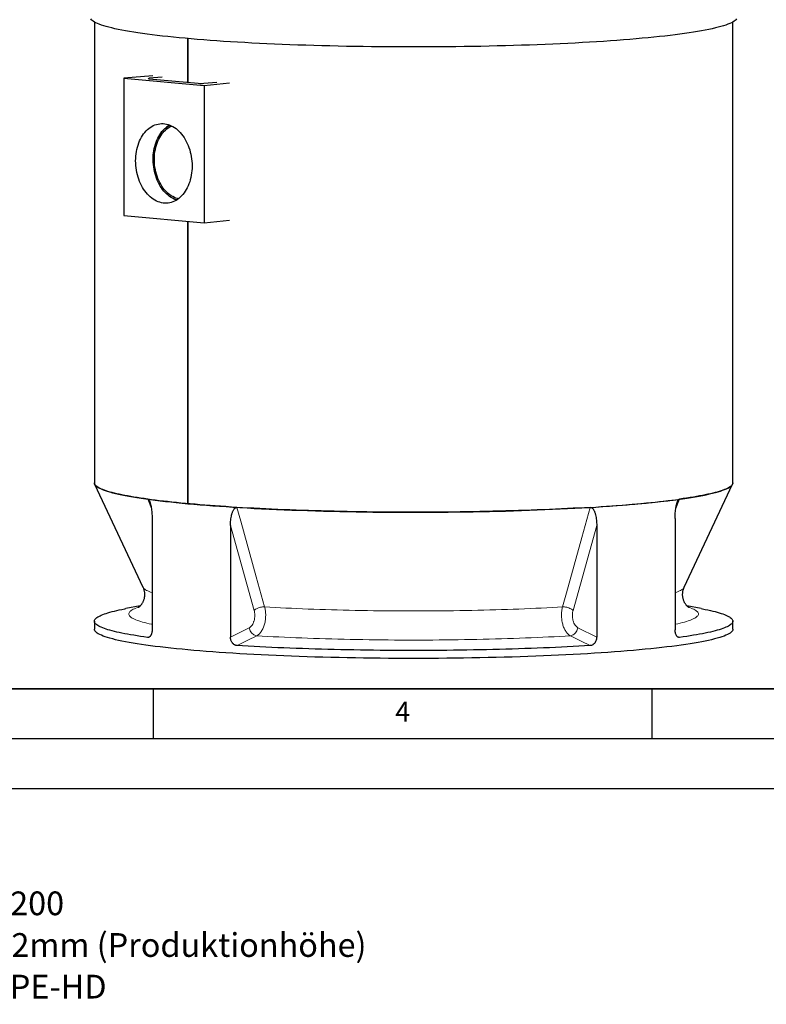
# Model space of a CAD drawing. Units: millimetres. Extents: x 0 to 420, y -22 to 297.
# Drawn here: x 152 to 226, y -22 to 77 of the extents above; entities that cross this region are included whole.
import ezdxf

# ---------------------------------------------------------------- set-up
doc = ezdxf.new("R2010")
doc.units = ezdxf.units.MM
doc.layers.add('LINIEN-DICK', color=7, linetype='Continuous', lineweight=35)
doc.layers.add('LINIEN-DÜNN', color=7, linetype='Continuous')
doc.layers.add('VORLAGE_TEXT', color=7, linetype='Continuous')
doc.styles.add('SLDTEXTSTYLE0', font='TXT', dxfattribs={"width": 0.605})
doc.styles.add('SLDTEXTSTYLE1', font='TXT', dxfattribs={"width": 0.75})
doc.styles.add('SLDTEXTSTYLE2', font='TXT', dxfattribs={"width": 0.638298})
doc.styles.add('SLDTEXTSTYLE6', font='TXT', dxfattribs={"width": 0.653846})

# ---------------------------------------------------------------- blocks, each defined once
blk = doc.blocks.new('SW_NOTE_0_5')
at = {"color": 0, "linetype": 'Continuous', "lineweight": 18, "char_height": 2.38125, "attachment_point": 1}
for s, insert, style in [('Auslauf (0°):         Ø200', (0, 3.07), 'SLDTEXTSTYLE6'), ('Höhe:                    862mm (Produktionhöhe)', (0, -1.105), 'SLDTEXTSTYLE2'), ('Rohrmat. / Serie:  PE-HD', (0, -5.28), 'SLDTEXTSTYLE1')]:
    blk.add_mtext(s, dxfattribs=dict(at, insert=insert, style=style))

msp = doc.modelspace()

# ---------------------------------------------------------------- linework, layer by layer
at = {"color": 7, "linetype": 'Continuous', "lineweight": 25}
for p, q in [((159.10593, 76.85076), (159.10593, 30.63347)), ((223.10593, 30.63347), (223.10593, 76.85076)), ((168.47851, 70.80007), (168.47851, 75.19013)), ((168.47851, 75.19013), (168.47851, 70.80007)), ((164.97054, 71.44099), (162.04384, 71.20846)), ((162.04384, 71.20846), (170.10486, 70.46946)), ((162.04384, 71.20846), (162.04384, 57.46657)), ((165.90188, 71.32619), (164.60356, 71.20716)), ((164.60356, 71.1553), (169.52503, 70.70413)), ((170.09071, 70.70413), (171.38903, 70.82315)), ((170.10486, 70.46946), (172.64133, 70.73777)), ((170.10486, 70.46946), (170.10486, 56.72757)), ((166.4651, 66.39659), (166.35263, 66.31253)), ((167.00965, 59.14571), (167.13553, 59.0835)), ((162.04384, 57.46657), (170.10486, 56.72757)), ((168.47851, 28.55909), (168.47851, 56.87667)), ((168.47851, 56.87667), (168.47851, 28.55909)), ((170.10486, 56.72757), (172.64133, 56.99588)), ((159.13543, 30.50753), (163.97401, 20.18438)), ((218.23785, 20.18438), (223.07643, 30.50753)), ((164.89306, 27.08718), (164.89306, 15.90175)), ((217.31879, 27.08718), (217.31879, 15.90175)), ((172.75148, 26.36676), (172.75148, 15.18132)), ((209.46037, 26.36676), (209.46037, 15.18132)), ((163.71012, 18.31874), (162.26321, 18.0427)), ((219.94864, 18.0427), (218.50117, 18.31885)), ((159.10593, 16.77209), (159.10593, 15.97546)), ((223.10593, 15.97546), (223.10593, 16.77209))]:
    msp.add_line(p, q, dxfattribs=at)
at = {"color": 8, "linetype": 'Continuous', "lineweight": 18}
for p, q in [((164.60356, 71.20716), (164.60356, 71.1553)), ((164.82497, 28.06285), (164.4522, 29.01007)), ((217.75965, 29.01007), (217.38641, 28.06163)), ((175.12005, 17.86162), (172.75148, 26.36676)), ((209.46037, 26.36676), (207.0918, 17.86162)), ((172.75148, 15.18132), (174.63916, 16.12482)), ((207.57269, 16.12482), (209.46037, 15.18132)), ((164.44468, 15.14972), (164.64854, 15.21546)), ((217.55847, 15.21702), (217.76717, 15.14972))]:
    msp.add_line(p, q, dxfattribs=at)
at = {"color": 7, "linetype": 'Continuous', "lineweight": 25, "flags": 128}
for points in [[(223.46152, 77.1606), (223.40605, 77.08301), (223.32844, 77.00558), (223.22874, 76.92836), (223.10703, 76.8514), (222.96339, 76.77476), (222.79791, 76.6985), (222.61071, 76.62266), (222.40192, 76.54729), (222.17169, 76.47245), (221.92016, 76.39819), (221.64751, 76.32455), (221.35393, 76.2516), (221.03962, 76.17938), (220.7048, 76.10793), (220.34969, 76.03731), (219.97454, 75.96757), (219.5796, 75.89876), (219.16515, 75.83091), (218.73147, 75.76409), (218.27885, 75.69832), (217.80762, 75.63367), (217.31808, 75.57017), (216.81057, 75.50786), (216.28546, 75.4468), (215.74308, 75.38701), (215.18382, 75.32855), (214.60806, 75.27145), (214.01619, 75.21575), (213.40861, 75.16149), (212.78576, 75.1087), (212.14804, 75.05743), (211.49591, 75.00771), (210.8298, 74.95957), (210.15017, 74.91305), (209.45749, 74.86817), (208.75223, 74.82497), (208.03488, 74.78347), (207.30593, 74.74371), (206.56587, 74.70572), (205.81522, 74.66951), (205.05449, 74.63512), (204.28419, 74.60257), (203.50487, 74.57187), (202.71705, 74.54306), (201.92127, 74.51614), (201.11808, 74.49115), (200.30802, 74.46809), (199.49166, 74.44698), (198.66956, 74.42784), (197.84227, 74.41068), (197.01036, 74.39551), (196.1744, 74.38234), (195.33498, 74.37118), (194.49265, 74.36204), (193.648, 74.35493), (192.80161, 74.34984), (191.95406, 74.34679), (191.10593, 74.34577), (190.25779, 74.34679), (189.41024, 74.34984), (188.56385, 74.35493), (187.7192, 74.36204), (186.87688, 74.37118), (186.03745, 74.38234), (185.2015, 74.39551), (184.36959, 74.41068), (183.5423, 74.42784), (182.72019, 74.44698), (181.90383, 74.46809), (181.09378, 74.49115), (180.29058, 74.51614), (179.49481, 74.54306), (178.70698, 74.57187), (177.92766, 74.60257), (177.15737, 74.63512), (176.39663, 74.66951), (175.64598, 74.70572), (174.90593, 74.74371), (174.17697, 74.78347), (173.45962, 74.82497), (172.75436, 74.86817), (172.06168, 74.91305), (171.38206, 74.95957), (170.71595, 75.00771), (170.06381, 75.05743), (169.4261, 75.1087), (168.80324, 75.16149), (168.19567, 75.21575), (167.6038, 75.27145), (167.02803, 75.32855), (166.46877, 75.38701), (165.9264, 75.4468), (165.40128, 75.50786), (164.89378, 75.57017), (164.40424, 75.63367), (163.933, 75.69832), (163.48039, 75.76409), (163.0467, 75.83091), (162.63225, 75.89876), (162.23732, 75.96757), (161.86216, 76.03731), (161.50705, 76.10793), (161.17223, 76.17938), (160.85792, 76.2516), (160.56434, 76.32455), (160.2917, 76.39819), (160.04017, 76.47245), (159.80993, 76.54729), (159.60114, 76.62266), (159.41394, 76.6985), (159.24847, 76.77476), (159.10482, 76.8514), (158.98311, 76.92836), (158.88342, 77.00558), (158.80581, 77.08301), (158.75033, 77.1606)], [(164.60356, 71.1553), (164.55382, 71.16086), (164.51686, 71.1672), (164.49409, 71.17408), (164.48641, 71.18123), (164.49409, 71.18839), (164.51686, 71.19527), (164.55382, 71.20161), (164.60356, 71.20716)], [(163.24592, 62.93279), (163.25089, 63.1683), (163.26577, 63.40207), (163.29052, 63.63328), (163.32505, 63.86112), (163.36924, 64.08479), (163.42292, 64.3035), (163.48592, 64.51649), (163.55802, 64.723), (163.63895, 64.92232), (163.72843, 65.11373), (163.82616, 65.29657), (163.93178, 65.4702), (164.04493, 65.63401), (164.16521, 65.78742), (164.29219, 65.92989), (164.42543, 66.06092), (164.56447, 66.18005), (164.7088, 66.28687), (164.85794, 66.38099), (165.01135, 66.46209), (165.16849, 66.52989), (165.32881, 66.58413), (165.49175, 66.62464), (165.65674, 66.65128), (165.82319, 66.66394), (165.99053, 66.66258), (166.15816, 66.64721), (166.3255, 66.61789), (166.49195, 66.57471), (166.65694, 66.51782), (166.81988, 66.44744), (166.98021, 66.36379), (167.13735, 66.26719), (167.29075, 66.15796), (167.43989, 66.03649), (167.58423, 65.90321), (167.72326, 65.75859), (167.8565, 65.60313), (167.98349, 65.43738), (168.10376, 65.26192), (168.21691, 65.07736), (168.32253, 64.88437), (168.42026, 64.68361), (168.50975, 64.47578), (168.59068, 64.26163), (168.66277, 64.0419), (168.72577, 63.81736), (168.77946, 63.58881), (168.82364, 63.35704), (168.85817, 63.12286), (168.88292, 62.88711), (168.89781, 62.65061), (168.90277, 62.41419), (168.89781, 62.17869), (168.88292, 61.94491), (168.85817, 61.7137), (168.82364, 61.48586), (168.77946, 61.26219), (168.72577, 61.04348), (168.66277, 60.83049), (168.59068, 60.62398), (168.50975, 60.42467), (168.42026, 60.23325), (168.32253, 60.05041), (168.21691, 59.87678), (168.10376, 59.71297), (167.98349, 59.55957), (167.8565, 59.4171), (167.72326, 59.28606), (167.58423, 59.16693), (167.43989, 59.06012), (167.29075, 58.96599), (167.13735, 58.88489), (166.98021, 58.8171), (166.81988, 58.76285), (166.65694, 58.72234), (166.49195, 58.69571), (166.3255, 58.68305), (166.15816, 58.6844), (165.99053, 58.69977), (165.82319, 58.72909), (165.65674, 58.77227), (165.49175, 58.82916), (165.32881, 58.89955), (165.16849, 58.98319), (165.01135, 59.07979), (164.85794, 59.18902), (164.7088, 59.31049), (164.56447, 59.44377), (164.42543, 59.58839), (164.29219, 59.74386), (164.16521, 59.90961), (164.04493, 60.08507), (163.93178, 60.26962), (163.82616, 60.46262), (163.72843, 60.66338), (163.63895, 60.8712), (163.55802, 61.08535), (163.48592, 61.30508), (163.42292, 61.52962), (163.36924, 61.75818), (163.32505, 61.98995), (163.29052, 62.22412), (163.26577, 62.45987), (163.25089, 62.69637), (163.24592, 62.93279)], [(167.35869, 59.00692), (167.27647, 59.03368), (167.11425, 59.09711), (166.95438, 59.1739), (166.79744, 59.26377), (166.64399, 59.36641), (166.49457, 59.48144), (166.34972, 59.60845), (166.20996, 59.747), (166.07579, 59.89658), (165.94769, 60.05665), (165.82612, 60.22665), (165.71151, 60.40596), (165.60428, 60.59395), (165.5048, 60.78994), (165.41344, 60.99323), (165.33052, 61.2031), (165.25633, 61.41878), (165.19115, 61.63951), (165.13521, 61.8645), (165.0887, 62.09294), (165.0518, 62.32402), (165.02463, 62.5569), (165.00729, 62.79076), (164.99985, 63.02476), (165.00234, 63.25805), (165.01473, 63.48982), (165.03699, 63.71921), (165.06904, 63.94542), (165.11076, 64.16763), (165.16201, 64.38505), (165.2226, 64.5969), (165.29232, 64.80242), (165.3709, 65.00088), (165.45808, 65.19157), (165.55355, 65.37379), (165.65695, 65.54691), (165.76792, 65.7103), (165.88606, 65.86337), (166.01095, 66.00558), (166.14215, 66.13642), (166.27917, 66.25543), (166.42154, 66.36216), (166.56874, 66.45625), (166.67062, 66.51247)], [(167.53576, 59.12924), (167.44537, 59.15108), (167.2839, 59.20118), (167.12428, 59.26504), (166.96712, 59.34242), (166.81301, 59.43303), (166.66253, 59.53652), (166.51626, 59.6525), (166.37474, 59.78053), (166.23853, 59.92012), (166.10813, 60.07075), (165.98404, 60.23184), (165.86674, 60.40279), (165.75665, 60.58293), (165.65421, 60.7716), (165.5598, 60.96807), (165.47378, 61.17161), (165.39648, 61.38142), (165.32818, 61.59674), (165.26915, 61.81672), (165.21962, 62.04055), (165.17976, 62.26736), (165.14974, 62.49631), (165.12966, 62.72652), (165.1196, 62.95712), (165.1196, 63.18723), (165.12966, 63.41599), (165.14974, 63.64251), (165.17976, 63.86596), (165.21962, 64.08547), (165.26915, 64.30021), (165.32818, 64.50937), (165.39648, 64.71216), (165.47378, 64.90781), (165.5598, 65.09557), (165.65421, 65.27473), (165.75665, 65.44461), (165.86674, 65.60458), (165.98404, 65.75401), (166.10813, 65.89235), (166.23853, 66.01907), (166.37474, 66.13369), (166.51626, 66.23577), (166.66253, 66.32493), (166.81301, 66.40083), (166.86697, 66.42438)], [(167.33859, 58.99448), (167.24847, 59.03122), (167.13553, 59.0835)], [(164.4522, 29.01007), (164.0872, 29.06159), (163.73406, 29.11381), (163.39291, 29.16669), (163.06393, 29.22022), (162.74724, 29.27437), (162.44299, 29.32911), (162.15132, 29.38443), (161.87234, 29.44029), (161.60619, 29.49667), (161.35297, 29.55356), (161.11281, 29.61092), (160.8858, 29.66872), (160.67204, 29.72695), (160.47164, 29.78558), (160.28467, 29.84458), (160.11122, 29.90393), (159.95136, 29.96359), (159.80517, 30.02355), (159.67271, 30.08378), (159.55403, 30.14425), (159.4492, 30.20493), (159.35824, 30.2658), (159.28122, 30.32683), (159.21815, 30.388), (159.16907, 30.44927), (159.13399, 30.51063), (159.11294, 30.57203), (159.10593, 30.63347)], [(159.10593, 30.63347), (159.11439, 30.56599), (159.1448, 30.48892), (159.19729, 30.41195), (159.27183, 30.33513), (159.36837, 30.25852), (159.48685, 30.18217), (159.62718, 30.10613), (159.78926, 30.03045), (159.97299, 29.95519), (160.17823, 29.8804), (160.40485, 29.80613), (160.65268, 29.73244), (160.92156, 29.65936), (161.2113, 29.58696), (161.5217, 29.51528), (161.85255, 29.44437), (162.20361, 29.37429), (162.57465, 29.30507), (162.9654, 29.23678), (163.3756, 29.16945), (163.80497, 29.10313), (164.25321, 29.03787), (164.72, 28.97371), (165.20503, 28.91069), (165.70795, 28.84887), (166.22843, 28.78829), (166.76611, 28.72897), (167.3206, 28.67098), (167.89153, 28.61434), (168.47851, 28.55909)], [(168.47851, 28.55909), (169.08113, 28.50528), (169.69896, 28.45294), (170.33159, 28.40211), (170.97858, 28.35281), (171.63947, 28.3051), (172.31382, 28.25899), (173.00116, 28.21453), (173.70101, 28.17173), (174.41288, 28.13064), (175.1363, 28.09128), (175.87075, 28.05367), (176.61573, 28.01785), (177.37072, 27.98384), (178.1352, 27.95165), (178.90865, 27.92132), (179.69053, 27.89287), (180.4803, 27.8663), (181.27741, 27.84166), (182.08132, 27.81893), (182.89146, 27.79816), (183.70728, 27.77934), (184.52821, 27.7625), (185.35368, 27.74764), (186.18314, 27.73478), (187.01599, 27.72392), (187.85167, 27.71507), (188.6896, 27.70823), (189.5292, 27.70342), (190.36989, 27.70063), (191.21109, 27.69987), (192.05221, 27.70114), (192.89269, 27.70443), (193.73192, 27.70975), (194.56934, 27.71709), (195.40437, 27.72644), (196.23643, 27.73781), (197.06494, 27.75117), (197.88934, 27.76653), (198.70904, 27.78386), (199.52349, 27.80317), (200.33213, 27.82443), (201.13438, 27.84764), (201.92971, 27.87277), (202.71756, 27.8998), (203.49738, 27.92873), (204.26864, 27.95953), (205.0308, 27.99217), (205.78334, 28.02664), (206.52573, 28.06291), (207.25747, 28.10096), (207.97805, 28.14076), (208.68696, 28.18228), (209.38373, 28.22549), (210.06786, 28.27037), (210.73889, 28.31688), (211.39635, 28.36499), (212.03979, 28.41467), (212.66876, 28.46589), (213.28283, 28.5186), (213.88157, 28.57277), (214.46457, 28.62837), (215.03143, 28.68535), (215.58176, 28.74368), (216.11517, 28.80332), (216.63129, 28.86422), (217.12978, 28.92634), (217.61028, 28.98964), (218.07246, 29.05408), (218.51601, 29.11961), (218.94061, 29.18619), (219.34598, 29.25376), (219.73183, 29.32229), (220.09789, 29.39173), (220.44392, 29.46202), (220.76968, 29.53313), (221.07493, 29.60499), (221.35948, 29.67757), (221.62311, 29.7508), (221.86566, 29.82465), (222.08694, 29.89906), (222.28682, 29.97397), (222.46515, 30.04934), (222.6218, 30.12511), (222.75668, 30.20123), (222.86968, 30.27765), (222.96073, 30.35432), (223.02976, 30.43118), (223.07673, 30.50818), (223.10161, 30.58527), (223.10593, 30.63347)], [(223.10593, 30.63347), (223.09891, 30.57203), (223.07786, 30.51063), (223.04278, 30.44927), (222.9937, 30.388), (222.93064, 30.32683), (222.85361, 30.2658), (222.76266, 30.20493), (222.65782, 30.14425), (222.53915, 30.08378), (222.40668, 30.02355), (222.26049, 29.96359), (222.10064, 29.90393), (221.92718, 29.84458), (221.74022, 29.78558), (221.53981, 29.72695), (221.32605, 29.66872), (221.09904, 29.61092), (220.85888, 29.55356), (220.60566, 29.49667), (220.33951, 29.44029), (220.06053, 29.38443), (219.76886, 29.32911), (219.46461, 29.27437), (219.14792, 29.22022), (218.81894, 29.16669), (218.4778, 29.11381), (218.12465, 29.06159), (217.75965, 29.01007)], [(173.39777, 28.18998), (172.84342, 28.22451), (172.29708, 28.26011), (171.759, 28.29674), (171.2294, 28.3344), (170.70852, 28.37307), (170.19659, 28.41273), (169.69383, 28.45336), (169.20047, 28.49495), (168.71672, 28.53748), (168.24278, 28.58093), (167.77888, 28.62528), (167.32521, 28.67051), (166.88198, 28.7166), (166.44937, 28.76353), (166.02758, 28.81128), (165.61678, 28.85983), (165.21718, 28.90916), (164.82892, 28.95925), (164.4522, 29.01007)], [(208.81408, 28.18998), (209.36843, 28.22451), (209.91477, 28.26011), (210.45286, 28.29674), (210.98245, 28.3344), (211.50333, 28.37307), (212.01526, 28.41273), (212.51802, 28.45336), (213.01138, 28.49495), (213.49514, 28.53748), (213.96907, 28.58093), (214.43297, 28.62528), (214.88664, 28.67051), (215.32988, 28.7166), (215.76249, 28.76353), (216.18428, 28.81128), (216.59507, 28.85983), (216.99468, 28.90916), (217.38293, 28.95925), (217.75965, 29.01007)], [(208.81408, 28.18998), (208.25202, 28.15652), (207.68244, 28.12414), (207.10558, 28.09287), (206.52171, 28.06271), (205.93108, 28.03368), (205.33394, 28.00578), (204.73056, 27.97904), (204.12121, 27.95347), (203.50615, 27.92907), (202.88565, 27.90585), (202.25998, 27.88384), (201.62942, 27.86303), (200.99424, 27.84343), (200.35473, 27.82506), (199.71116, 27.80792), (199.06382, 27.79202), (198.41298, 27.77736), (197.75895, 27.76396), (197.10199, 27.75182), (196.4424, 27.74094), (195.78047, 27.73133), (195.1165, 27.72299), (194.45076, 27.71593), (193.78355, 27.71014), (193.11518, 27.70564), (192.44592, 27.70243), (191.77607, 27.7005), (191.10593, 27.69986), (190.43579, 27.7005), (189.76594, 27.70243), (189.09668, 27.70564), (188.4283, 27.71014), (187.7611, 27.71593), (187.09536, 27.72299), (186.43138, 27.73133), (185.76945, 27.74094), (185.10987, 27.75182), (184.45291, 27.76396), (183.79887, 27.77736), (183.14804, 27.79202), (182.50069, 27.80792), (181.85712, 27.82506), (181.21761, 27.84343), (180.58243, 27.86303), (179.95187, 27.88384), (179.32621, 27.90585), (178.70571, 27.92907), (178.09065, 27.95347), (177.48129, 27.97904), (176.87791, 28.00578), (176.28078, 28.03368), (175.69014, 28.06271), (175.10627, 28.09287), (174.52942, 28.12414), (173.95983, 28.15652), (173.39777, 28.18998)], [(164.44468, 15.14972), (164.08018, 15.20123), (163.72752, 15.25342), (163.38685, 15.30628), (163.05832, 15.35978), (162.74207, 15.41389), (162.43825, 15.46861), (162.14698, 15.52389), (161.8684, 15.57972), (161.60262, 15.63607), (161.34976, 15.69292), (161.10993, 15.75024), (160.88325, 15.80801), (160.6698, 15.86621), (160.46967, 15.9248), (160.28297, 15.98376), (160.10977, 16.04306), (159.95014, 16.10269), (159.80416, 16.1626), (159.67189, 16.22279), (159.55338, 16.28321), (159.4487, 16.34385), (159.35788, 16.40468), (159.28096, 16.46567), (159.21799, 16.52679), (159.16898, 16.58802), (159.13395, 16.64933), (159.11293, 16.7107), (159.10593, 16.77209), (159.11293, 16.83348), (159.13395, 16.89484), (159.16898, 16.95615), (159.21799, 17.01738), (159.28096, 17.0785), (159.35788, 17.13949), (159.4487, 17.20032), (159.55338, 17.26096), (159.67189, 17.32139), (159.80416, 17.38157), (159.95014, 17.44149), (160.10977, 17.50111), (160.28297, 17.56042), (160.46967, 17.61938), (160.6698, 17.67797), (160.88325, 17.73616), (161.10993, 17.79393), (161.34976, 17.85125), (161.60262, 17.9081), (161.8684, 17.96446), (162.14698, 18.02029), (162.26321, 18.0427)], [(219.94864, 18.0427), (220.06487, 18.02029), (220.34346, 17.96446), (220.60924, 17.9081), (220.8621, 17.85125), (221.10192, 17.79393), (221.32861, 17.73616), (221.54206, 17.67797), (221.74218, 17.61938), (221.92888, 17.56042), (222.10208, 17.50111), (222.26171, 17.44149), (222.40769, 17.38157), (222.53996, 17.32139), (222.65847, 17.26096), (222.76315, 17.20032), (222.85397, 17.13949), (222.93089, 17.0785), (222.99387, 17.01738), (223.04288, 16.95615), (223.0779, 16.89484), (223.09892, 16.83348), (223.10593, 16.77209), (223.09892, 16.7107), (223.0779, 16.64933), (223.04288, 16.58802), (222.99387, 16.52679), (222.93089, 16.46567), (222.85397, 16.40468), (222.76315, 16.34385), (222.65847, 16.28321), (222.53996, 16.22279), (222.40769, 16.1626), (222.26171, 16.10269), (222.10208, 16.04306), (221.92888, 15.98376), (221.74218, 15.9248), (221.54206, 15.86621), (221.32861, 15.80801), (221.10192, 15.75024), (220.8621, 15.69292), (220.60924, 15.63607), (220.34346, 15.57972), (220.06487, 15.52389), (219.77361, 15.46861), (219.46978, 15.41389), (219.15354, 15.35978), (218.825, 15.30628), (218.48433, 15.25342), (218.13167, 15.20123), (217.76717, 15.14972)], [(223.10593, 15.97546), (223.09496, 15.89866), (223.06207, 15.82192), (223.00728, 15.74529), (222.93063, 15.66881), (222.83216, 15.59254), (222.71195, 15.51654), (222.57008, 15.44085), (222.40665, 15.36552), (222.22176, 15.29062), (222.01555, 15.21618), (221.78816, 15.14226), (221.53974, 15.06892), (221.27045, 14.9962), (220.9805, 14.92414), (220.67007, 14.85281), (220.33938, 14.78225), (219.98866, 14.7125), (219.61814, 14.64362), (219.22807, 14.57566), (218.81874, 14.50865), (218.39041, 14.44265), (217.94338, 14.3777), (217.47796, 14.31384), (216.99447, 14.25112), (216.49323, 14.18959), (215.9746, 14.12927), (215.43892, 14.07023), (214.88656, 14.01249), (214.31791, 13.95609), (213.73334, 13.90108), (213.13327, 13.84749), (212.51811, 13.79536), (211.88826, 13.74472), (211.24418, 13.69561), (210.58629, 13.64806), (209.91505, 13.60211), (209.23093, 13.55779), (208.53438, 13.51512), (207.82588, 13.47414), (207.10593, 13.43487), (206.37501, 13.39735), (205.63362, 13.36159), (204.88228, 13.32762), (204.1215, 13.29547), (203.3518, 13.26515), (202.5737, 13.23669), (201.78775, 13.21011), (200.99447, 13.18542), (200.19442, 13.16265), (199.38814, 13.1418), (198.57618, 13.1229), (197.7591, 13.10595), (196.93746, 13.09097), (196.11183, 13.07796), (195.28276, 13.06694), (194.45084, 13.05791), (193.61662, 13.05089), (192.78068, 13.04586), (191.94359, 13.04285), (191.10593, 13.04184), (190.26826, 13.04285), (189.43118, 13.04586), (188.59524, 13.05089), (187.76102, 13.05791), (186.92909, 13.06694), (186.10002, 13.07796), (185.27439, 13.09097), (184.45275, 13.10595), (183.63568, 13.1229), (182.82372, 13.1418), (182.01744, 13.16265), (181.21738, 13.18542), (180.42411, 13.21011), (179.63815, 13.23669), (178.86006, 13.26515), (178.09035, 13.29547), (177.32957, 13.32762), (176.57823, 13.36159), (175.83685, 13.39735), (175.10593, 13.43487), (174.38597, 13.47414), (173.67748, 13.51512), (172.98093, 13.55779), (172.2968, 13.60211), (171.62556, 13.64806), (170.96767, 13.69561), (170.32359, 13.74472), (169.69375, 13.79536), (169.07858, 13.84749), (168.47851, 13.90108), (167.89395, 13.95609), (167.32529, 14.01249), (166.77294, 14.07023), (166.23726, 14.12927), (165.71862, 14.18959), (165.21738, 14.25112), (164.73389, 14.31384), (164.26847, 14.3777), (163.82144, 14.44265), (163.39311, 14.50865), (162.98378, 14.57566), (162.59372, 14.64362), (162.2232, 14.7125), (161.87247, 14.78225), (161.54178, 14.85281), (161.23135, 14.92414), (160.9414, 14.9962), (160.67212, 15.06892), (160.4237, 15.14226), (160.1963, 15.21618), (159.99009, 15.29062), (159.8052, 15.36552), (159.64177, 15.44085), (159.4999, 15.51654), (159.37969, 15.59254), (159.28123, 15.66881), (159.20457, 15.74529), (159.14978, 15.82192), (159.11689, 15.89866), (159.10593, 15.97546)], [(208.80276, 14.32791), (208.24095, 14.29449), (207.67164, 14.26216), (207.09507, 14.23093), (206.5115, 14.20081), (205.92118, 14.17182), (205.32437, 14.14397), (204.72134, 14.11726), (204.11234, 14.09172), (203.49764, 14.06736), (202.87752, 14.04418), (202.25224, 14.02219), (201.62208, 14.00141), (200.98732, 13.98184), (200.34822, 13.9635), (199.70508, 13.94638), (199.05818, 13.9305), (198.40779, 13.91587), (197.7542, 13.90248), (197.0977, 13.89036), (196.43857, 13.87949), (195.77711, 13.8699), (195.11361, 13.86157), (194.44834, 13.85452), (193.78162, 13.84875), (193.11372, 13.84425), (192.44495, 13.84104), (191.77558, 13.83912), (191.10593, 13.83847), (190.43627, 13.83912), (189.76691, 13.84104), (189.09813, 13.84425), (188.43023, 13.84875), (187.76351, 13.85452), (187.09825, 13.86157), (186.43474, 13.8699), (185.77328, 13.87949), (185.11416, 13.89036), (184.45766, 13.90248), (183.80407, 13.91587), (183.15368, 13.9305), (182.50677, 13.94638), (181.86363, 13.9635), (181.22454, 13.98184), (180.58977, 14.00141), (179.95961, 14.02219), (179.33433, 14.04418), (178.71421, 14.06736), (178.09951, 14.09172), (177.49052, 14.11726), (176.88748, 14.14397), (176.29067, 14.17182), (175.70035, 14.20081), (175.11678, 14.23093), (174.54021, 14.26216), (173.9709, 14.29449), (173.40909, 14.32791)]]:
    msp.add_lwpolyline(points, dxfattribs=at)
at = {"color": 8, "linetype": 'Continuous', "lineweight": 18, "flags": 128}
for points in [[(173.39777, 28.18998), (173.7854, 26.79688), (175.33583, 21.22453), (176.17403, 18.21175)], [(206.03782, 18.21175), (206.42539, 19.60481), (207.97577, 25.17714), (208.81408, 28.18998)], [(164.89306, 19.64052), (164.87958, 19.6451), (164.72552, 19.70016), (164.5852, 19.75552), (164.45871, 19.81116), (164.3461, 19.86705), (164.24744, 19.92316), (164.16278, 19.97947), (164.09216, 20.03594), (164.03562, 20.09254), (163.99319, 20.14924), (163.97401, 20.18438)], [(218.23785, 20.18438), (218.21866, 20.14924), (218.17623, 20.09254), (218.11969, 20.03594), (218.04907, 19.97947), (217.96441, 19.92316), (217.86575, 19.86705), (217.75315, 19.81116), (217.62665, 19.75552), (217.48634, 19.70016), (217.33227, 19.6451), (217.31879, 19.64052)], [(164.89306, 16.46352), (164.84661, 16.47343), (164.60176, 16.52767), (164.37025, 16.58239), (164.15217, 16.63758), (163.94765, 16.6932), (163.75678, 16.74923), (163.57966, 16.80563), (163.41638, 16.86239), (163.26703, 16.91946), (163.13167, 16.97683), (163.01037, 17.03446), (162.9032, 17.09233), (162.81022, 17.15041), (162.73145, 17.20866), (162.66696, 17.26705), (162.61676, 17.32557), (162.58089, 17.38417), (162.55936, 17.44283), (162.55218, 17.50153), (162.55936, 17.56022), (162.58089, 17.61888), (162.61676, 17.67748), (162.66696, 17.736), (162.73145, 17.7944), (162.81022, 17.85265), (162.9032, 17.91072), (163.01037, 17.96859), (163.13167, 18.02622), (163.26703, 18.08359), (163.41638, 18.14067), (163.57635, 18.19632)], [(176.17403, 18.21175), (176.0769, 18.21235), (175.97382, 18.20521), (175.86684, 18.19049), (175.75806, 18.16846), (175.64962, 18.13956), (175.54366, 18.10436), (175.44226, 18.06355), (175.34741, 18.01794), (175.261, 17.96842), (175.18471, 17.91597), (175.12005, 17.86162)], [(206.03782, 18.21175), (205.51611, 18.18104), (204.98689, 18.15143), (204.45043, 18.12294), (203.90702, 18.09558), (203.35693, 18.06936), (202.80046, 18.0443), (202.2379, 18.02041), (201.66953, 17.99771), (201.09566, 17.9762), (200.51658, 17.95589), (199.93259, 17.93681), (199.34401, 17.91895), (198.75113, 17.90233), (198.15427, 17.88695), (197.55373, 17.87283), (196.94983, 17.85996), (196.34289, 17.84837), (195.73322, 17.83804), (195.12114, 17.829), (194.50696, 17.82124), (193.89101, 17.81476), (193.27361, 17.80958), (192.65508, 17.80569), (192.03574, 17.8031), (191.41592, 17.8018), (190.79593, 17.8018), (190.17611, 17.8031), (189.55677, 17.80569), (188.93824, 17.80958), (188.32084, 17.81476), (187.70489, 17.82124), (187.09072, 17.829), (186.47863, 17.83804), (185.86896, 17.84837), (185.26202, 17.85996), (184.65812, 17.87283), (184.05759, 17.88695), (183.46072, 17.90233), (182.86785, 17.91895), (182.27926, 17.93681), (181.69528, 17.95589), (181.1162, 17.9762), (180.54233, 17.99771), (179.97396, 18.02041), (179.41139, 18.0443), (178.85492, 18.06936), (178.30484, 18.09558), (177.76143, 18.12294), (177.22497, 18.15143), (176.69574, 18.18104), (176.17403, 18.21175)], [(207.0918, 17.86162), (207.02714, 17.91597), (206.95085, 17.96842), (206.86444, 18.01794), (206.7696, 18.06355), (206.66819, 18.10436), (206.56223, 18.13956), (206.45379, 18.16846), (206.34501, 18.19049), (206.23803, 18.20521), (206.13496, 18.21235), (206.03782, 18.21175)], [(218.63079, 18.19789), (218.63219, 18.19742), (218.79547, 18.14067), (218.94483, 18.08359), (219.08019, 18.02622), (219.20148, 17.96859), (219.30865, 17.91072), (219.40164, 17.85265), (219.4804, 17.7944), (219.54489, 17.736), (219.59509, 17.67748), (219.63096, 17.61888), (219.6525, 17.56022), (219.65967, 17.50153), (219.6525, 17.44283), (219.63096, 17.38417), (219.59509, 17.32557), (219.54489, 17.26705), (219.4804, 17.20866), (219.40164, 17.15041), (219.30865, 17.09233), (219.20148, 17.03446), (219.08019, 16.97683), (218.94483, 16.91946), (218.79547, 16.86239), (218.63219, 16.80563), (218.45507, 16.74923), (218.26421, 16.6932), (218.05968, 16.63758), (217.84161, 16.58239), (217.61009, 16.52767), (217.36525, 16.47343), (217.31879, 16.46352)], [(175.38605, 15.31626), (175.29213, 15.3306), (175.19825, 15.36014), (175.10632, 15.40428), (175.0182, 15.46213), (174.93565, 15.53252), (174.86036, 15.61403), (174.79384, 15.70501), (174.73743, 15.80363), (174.69228, 15.90789), (174.6593, 16.01567), (174.63916, 16.12482)], [(207.57269, 16.12482), (207.55255, 16.01567), (207.51957, 15.90789), (207.47442, 15.80363), (207.41802, 15.70501), (207.3515, 15.61403), (207.2762, 15.53252), (207.19366, 15.46213), (207.10553, 15.40428), (207.0136, 15.36014), (206.91972, 15.3306), (206.8258, 15.31626)], [(175.38605, 15.31626), (174.48857, 14.86758), (173.40909, 14.32791)], [(206.8258, 15.31626), (206.28739, 15.2845), (205.74135, 15.25385), (205.18794, 15.22433), (204.62746, 15.19596), (204.06018, 15.16874), (203.48638, 15.1427), (202.90636, 15.11785), (202.32041, 15.09419), (201.72882, 15.07175), (201.13189, 15.05052), (200.52991, 15.03053), (199.9232, 15.01178), (199.31206, 14.99428), (198.69679, 14.97804), (198.0777, 14.96308), (197.45511, 14.94938), (196.82932, 14.93697), (196.20066, 14.92585), (195.56944, 14.91603), (194.93597, 14.90751), (194.30057, 14.90028), (193.66357, 14.89437), (193.02529, 14.88977), (192.38604, 14.88648), (191.74614, 14.88451), (191.10593, 14.88385), (190.46571, 14.88451), (189.82582, 14.88648), (189.18656, 14.88977), (188.54828, 14.89437), (187.91128, 14.90028), (187.27589, 14.90751), (186.64242, 14.91603), (186.01119, 14.92585), (185.38253, 14.93697), (184.75675, 14.94938), (184.13415, 14.96308), (183.51507, 14.97804), (182.8998, 14.99428), (182.28865, 15.01178), (181.68194, 15.03053), (181.07997, 15.05052), (180.48304, 15.07175), (179.89144, 15.09419), (179.30549, 15.11785), (178.72547, 15.1427), (178.15168, 15.16874), (177.58439, 15.19596), (177.02391, 15.22433), (176.47051, 15.25385), (175.92446, 15.2845), (175.38605, 15.31626)], [(208.80276, 14.32791), (207.90526, 14.7766), (206.8258, 15.31626)]]:
    msp.add_lwpolyline(points, dxfattribs=at)
at = {"color": 7, "linetype": 'Continuous', "lineweight": 25}
for centre, radius, start, end in [((169.80787, 74.31322), 3.62016, 265.5189167, 274.4810833), ((167.90089, 64.47736), 2.39686, 121.4987013, 126.8006483)]:
    msp.add_arc(centre, radius, start, end, dxfattribs=at)
for points, knots in [([(164.4522, 29.01007), (164.46501, 29.0083), (164.47759, 29.00415), (164.49616, 28.99469), (164.5023, 28.991), (164.51449, 28.98256), (164.52055, 28.97779), (164.55011, 28.95195), (164.57165, 28.92477), (164.61177, 28.8618), (164.62965, 28.82709), (164.65436, 28.77192), (164.66223, 28.75299), (164.67737, 28.71424), (164.68464, 28.69435), (164.70545, 28.63413), (164.71805, 28.5931), (164.74134, 28.50972), (164.75202, 28.46738), (164.77186, 28.38163), (164.78101, 28.33822), (164.798, 28.25051), (164.80584, 28.20615), (164.82746, 28.07317), (164.83943, 27.98423), (164.85951, 27.8059), (164.86761, 27.71651), (164.88045, 27.53735), (164.88518, 27.44757), (164.89149, 27.26765), (164.89306, 27.1775), (164.89306, 27.08718)], [0, 0, 0, 0, 0.03125, 0.03125, 0.046875, 0.046875, 0.0625, 0.0625, 0.125, 0.125, 0.1875, 0.1875, 0.21875, 0.21875, 0.25, 0.25, 0.3125, 0.3125, 0.375, 0.375, 0.4375, 0.4375, 0.5, 0.5, 0.625, 0.625, 0.75, 0.75, 0.875, 0.875, 1, 1, 1, 1]), ([(217.31879, 27.08718), (217.31879, 27.1775), (217.32037, 27.26765), (217.32667, 27.44761), (217.33141, 27.53742), (217.34426, 27.71668), (217.35237, 27.80612), (217.37247, 27.9846), (217.38446, 28.07363), (217.40612, 28.20678), (217.41396, 28.25109), (217.43097, 28.33881), (217.44014, 28.38231), (217.46009, 28.46843), (217.4709, 28.51119), (217.49429, 28.59474), (217.50686, 28.63554), (217.53425, 28.71466), (217.54905, 28.75299), (217.57358, 28.80787), (217.58215, 28.82572), (217.60028, 28.86033), (217.6099, 28.87717), (217.62988, 28.9086), (217.64029, 28.92328), (217.66211, 28.95012), (217.67365, 28.96236), (217.6972, 28.98295), (217.70926, 28.99139), (217.72782, 29.00089), (217.73409, 29.00353), (217.74679, 29.00768), (217.75323, 29.00918), (217.75965, 29.01007)], [0, 0, 0, 0, 0.125, 0.125, 0.25, 0.25, 0.375, 0.375, 0.5, 0.5, 0.5625, 0.5625, 0.625, 0.625, 0.6875, 0.6875, 0.75, 0.75, 0.8125, 0.8125, 0.84375, 0.84375, 0.875, 0.875, 0.90625, 0.90625, 0.9375, 0.9375, 0.96875, 0.96875, 0.984375, 0.984375, 1, 1, 1, 1]), ([(172.75148, 26.36676), (172.75148, 26.45707), (172.75373, 26.54687), (172.76274, 26.72543), (172.76951, 26.81419), (172.7879, 26.99058), (172.79951, 27.07822), (172.82838, 27.25221), (172.8456, 27.33856), (172.87683, 27.46686), (172.88815, 27.50941), (172.91273, 27.59332), (172.92601, 27.63476), (172.95493, 27.7164), (172.97064, 27.75673), (173.0047, 27.83501), (173.02303, 27.87298), (173.06308, 27.94592), (173.08477, 27.9809), (173.12084, 28.03023), (173.13346, 28.04614), (173.16019, 28.07664), (173.17439, 28.09128), (173.20396, 28.11817), (173.21939, 28.13049), (173.25182, 28.15236), (173.26898, 28.16196), (173.30411, 28.17717), (173.32214, 28.18285), (173.34994, 28.1881), (173.35934, 28.18931), (173.37841, 28.19054), (173.3881, 28.19057), (173.39777, 28.18998)], [0, 0, 0, 0, 0.125, 0.125, 0.25, 0.25, 0.375, 0.375, 0.5, 0.5, 0.5625, 0.5625, 0.625, 0.625, 0.6875, 0.6875, 0.75, 0.75, 0.8125, 0.8125, 0.84375, 0.84375, 0.875, 0.875, 0.90625, 0.90625, 0.9375, 0.9375, 0.96875, 0.96875, 0.984375, 0.984375, 1, 1, 1, 1]), ([(208.81408, 28.18998), (208.83336, 28.19115), (208.85226, 28.18989), (208.88008, 28.18468), (208.88927, 28.18239), (208.90748, 28.17674), (208.91654, 28.17336), (208.96063, 28.15427), (208.99262, 28.132), (209.05198, 28.07815), (209.07833, 28.04749), (209.11467, 27.99792), (209.12623, 27.98078), (209.14842, 27.94544), (209.15907, 27.9272), (209.1895, 27.87168), (209.20787, 27.83348), (209.24177, 27.75535), (209.25729, 27.71541), (209.28606, 27.63411), (209.2993, 27.59276), (209.32386, 27.50886), (209.33518, 27.46626), (209.36635, 27.33811), (209.38354, 27.25184), (209.41237, 27.078), (209.42398, 26.99042), (209.44235, 26.81411), (209.44911, 26.72539), (209.45813, 26.54687), (209.46037, 26.45708), (209.46037, 26.36676)], [0, 0, 0, 0, 0.03125, 0.03125, 0.046875, 0.046875, 0.0625, 0.0625, 0.125, 0.125, 0.1875, 0.1875, 0.21875, 0.21875, 0.25, 0.25, 0.3125, 0.3125, 0.375, 0.375, 0.4375, 0.4375, 0.5, 0.5, 0.625, 0.625, 0.75, 0.75, 0.875, 0.875, 1, 1, 1, 1]), ([(163.97368, 20.18268), (163.98011, 20.16958), (164.00425, 20.12042), (164.04107, 20.02338), (164.08136, 19.89302), (164.11186, 19.75346), (164.1313, 19.60793), (164.13845, 19.45906), (164.13291, 19.31019), (164.1151, 19.16467), (164.08621, 19.02554), (164.04801, 18.89521), (164.00258, 18.77532), (163.95205, 18.66677), (163.89845, 18.56985), (163.84359, 18.48443), (163.78908, 18.41006), (163.73625, 18.34613), (163.68625, 18.29192), (163.64008, 18.24675), (163.59864, 18.20995), (163.5628, 18.18092), (163.53347, 18.15918), (163.51117, 18.14406), (163.49809, 18.13584), (163.49259, 18.13281), (163.49419, 18.13367), (163.49423, 18.13369)], [0, 0, 0, 0, 0.014996074, 0.056268571, 0.09765017, 0.139215839, 0.180958501, 0.222798201, 0.264604989, 0.306207684, 0.347448946, 0.388254939, 0.42862343, 0.468629505, 0.508419672, 0.548184247, 0.588105488, 0.628443922, 0.669475324, 0.711480904, 0.75473975, 0.799522806, 0.846087343, 0.894671263, 0.945486933, 0.99871467, 1, 1, 1, 1]), ([(218.71647, 18.13432), (218.71684, 18.13412), (218.71829, 18.13333), (218.7107, 18.13771), (218.69495, 18.14783), (218.67076, 18.16466), (218.63877, 18.18896), (218.59879, 18.22225), (218.55118, 18.2662), (218.49879, 18.3201), (218.44306, 18.38445), (218.38547, 18.45973), (218.32761, 18.54636), (218.27121, 18.64459), (218.21819, 18.7544), (218.1706, 18.8753), (218.13055, 19.00627), (218.09998, 19.14568), (218.08055, 19.29124), (218.07341, 19.4401), (218.07894, 19.58898), (218.09677, 19.73447), (218.12561, 19.87372), (218.16397, 20.00363), (218.20216, 20.10709), (218.22863, 20.16259), (218.23799, 20.18222)], [0, 0, 0, 0, 0.01800181, 0.07003936, 0.11976288, 0.1673221, 0.21290444, 0.26154387, 0.30827131, 0.35329939, 0.39695434, 0.43956646, 0.48145546, 0.522917, 0.56420771, 0.60548808, 0.64687758, 0.68845117, 0.7302018, 0.77204948, 0.81386424, 0.85547487, 0.896724, 0.93753778, 0.97791397, 1, 1, 1, 1]), ([(164.89306, 15.90175), (164.89306, 15.84877), (164.89018, 15.79701), (164.88169, 15.72115), (164.87817, 15.69616), (164.86969, 15.64678), (164.86472, 15.62229), (164.8479, 15.55116), (164.83417, 15.50652), (164.80987, 15.44369), (164.80115, 15.42345), (164.78241, 15.3844), (164.7725, 15.36582), (164.74142, 15.31333), (164.71883, 15.28243), (164.68214, 15.24236), (164.66936, 15.23), (164.64332, 15.20792), (164.63005, 15.19816), (164.58949, 15.17264), (164.56147, 15.16061), (164.5034, 15.14703), (164.47413, 15.14566), (164.44468, 15.14972)], [0, 0, 0, 0, 0.125, 0.125, 0.1875, 0.1875, 0.25, 0.25, 0.375, 0.375, 0.4375, 0.4375, 0.5, 0.5, 0.625, 0.625, 0.6875, 0.6875, 0.75, 0.75, 0.875, 0.875, 1, 1, 1, 1]), ([(217.76717, 15.14972), (217.73774, 15.14566), (217.70871, 15.14705), (217.66575, 15.15698), (217.65153, 15.16161), (217.62329, 15.17356), (217.60927, 15.1809), (217.5685, 15.20648), (217.54266, 15.22834), (217.50595, 15.26826), (217.49399, 15.28285), (217.47116, 15.31398), (217.46029, 15.3305), (217.42925, 15.38283), (217.41066, 15.4214), (217.3778, 15.50606), (217.36405, 15.55088), (217.34732, 15.62147), (217.34239, 15.64557), (217.33387, 15.69494), (217.33027, 15.72029), (217.32168, 15.79681), (217.31879, 15.84879), (217.31879, 15.90175)], [0, 0, 0, 0, 0.125, 0.125, 0.1875, 0.1875, 0.25, 0.25, 0.375, 0.375, 0.4375, 0.4375, 0.5, 0.5, 0.625, 0.625, 0.75, 0.75, 0.8125, 0.8125, 0.875, 0.875, 1, 1, 1, 1]), ([(173.40909, 14.32791), (173.36475, 14.3306), (173.32125, 14.33864), (173.25721, 14.35838), (173.23607, 14.36625), (173.19419, 14.38463), (173.17347, 14.39516), (173.1133, 14.42999), (173.07537, 14.4577), (173.0217, 14.5059), (173.00425, 14.52319), (172.97102, 14.55946), (172.95523, 14.57842), (172.91022, 14.63773), (172.88336, 14.68047), (172.83603, 14.77247), (172.81627, 14.82037), (172.79228, 14.89469), (172.78523, 14.91989), (172.77303, 14.97116), (172.76788, 14.99731), (172.7556, 15.07574), (172.75148, 15.12836), (172.75148, 15.18132)], [0, 0, 0, 0, 0.125, 0.125, 0.1875, 0.1875, 0.25, 0.25, 0.375, 0.375, 0.4375, 0.4375, 0.5, 0.5, 0.625, 0.625, 0.75, 0.75, 0.8125, 0.8125, 0.875, 0.875, 1, 1, 1, 1]), ([(209.46037, 15.18132), (209.46037, 15.12834), (209.45625, 15.07594), (209.44413, 14.99819), (209.43909, 14.97242), (209.42696, 14.92115), (209.41983, 14.89555), (209.39572, 14.82067), (209.37601, 14.77296), (209.341, 14.7047), (209.32841, 14.6825), (209.30133, 14.63925), (209.28698, 14.61845), (209.24191, 14.55898), (209.20906, 14.523), (209.15541, 14.47464), (209.13669, 14.45939), (209.09845, 14.43142), (209.07892, 14.41865), (209.01907, 14.38393), (208.97753, 14.36553), (208.89099, 14.33868), (208.84712, 14.33061), (208.80276, 14.32791)], [0, 0, 0, 0, 0.125, 0.125, 0.1875, 0.1875, 0.25, 0.25, 0.375, 0.375, 0.4375, 0.4375, 0.5, 0.5, 0.625, 0.625, 0.6875, 0.6875, 0.75, 0.75, 0.875, 0.875, 1, 1, 1, 1])]:
    msp.add_open_spline(points, degree=3, knots=knots, dxfattribs=at)
at = {"color": 8, "linetype": 'Continuous', "lineweight": 18}
for points, knots in [([(174.63916, 16.12482), (174.66461, 16.13754), (174.68968, 16.15268), (174.73901, 16.18776), (174.76297, 16.20749), (174.83285, 16.27301), (174.87678, 16.32508), (174.95901, 16.44649), (174.99579, 16.51356), (175.04467, 16.62339), (175.05991, 16.66156), (175.08819, 16.74107), (175.10096, 16.78167), (175.13531, 16.90591), (175.15299, 16.99199), (175.17748, 17.17076), (175.18383, 17.26008), (175.18484, 17.39399), (175.18375, 17.43861), (175.17858, 17.52781), (175.17456, 17.57154), (175.15835, 17.7002), (175.14205, 17.78264), (175.12005, 17.86162)], [0, 0, 0, 0, 0.0625, 0.0625, 0.125, 0.125, 0.25, 0.25, 0.375, 0.375, 0.4375, 0.4375, 0.5, 0.5, 0.625, 0.625, 0.75, 0.75, 0.8125, 0.8125, 0.875, 0.875, 1, 1, 1, 1]), ([(176.17403, 18.21175), (176.19204, 18.14595), (176.2077, 18.0787), (176.23447, 17.94139), (176.24559, 17.87133), (176.2633, 17.7284), (176.26988, 17.65554), (176.27834, 17.50689), (176.28013, 17.43252), (176.27903, 17.28375), (176.27613, 17.20934), (176.26565, 17.06046), (176.25806, 16.986), (176.23801, 16.83701), (176.22574, 16.76389), (176.19688, 16.62039), (176.18029, 16.54999), (176.14279, 16.41191), (176.12188, 16.34422), (176.07558, 16.21165), (176.05061, 16.148), (175.99723, 16.0259), (175.96881, 15.96744), (175.9085, 15.85567), (175.87661, 15.80236), (175.80925, 15.70111), (175.77438, 15.65409), (175.70246, 15.56713), (175.66539, 15.52717), (175.58904, 15.45428), (175.54975, 15.42135), (175.46888, 15.36278), (175.42778, 15.3375), (175.38605, 15.31626)], [0, 0, 0, 0, 0.0625, 0.0625, 0.125, 0.125, 0.1875, 0.1875, 0.25, 0.25, 0.3125, 0.3125, 0.375, 0.375, 0.4375, 0.4375, 0.5, 0.5, 0.5625, 0.5625, 0.625, 0.625, 0.6875, 0.6875, 0.75, 0.75, 0.8125, 0.8125, 0.875, 0.875, 0.9375, 0.9375, 1, 1, 1, 1]), ([(206.8258, 15.31626), (206.78408, 15.3375), (206.74326, 15.36263), (206.66336, 15.42038), (206.62429, 15.45299), (206.54788, 15.5257), (206.51055, 15.5658), (206.43769, 15.65377), (206.40285, 15.70082), (206.33628, 15.80074), (206.30454, 15.85363), (206.24414, 15.96526), (206.21549, 16.024), (206.16139, 16.14756), (206.13645, 16.21124), (206.09067, 16.34212), (206.06982, 16.40934), (206.03222, 16.54734), (206.01546, 16.61812), (205.98618, 16.76338), (205.97393, 16.83655), (205.95408, 16.98367), (205.94646, 17.05766), (205.93586, 17.20652), (205.93287, 17.28138), (205.93169, 17.432), (205.93352, 17.50643), (205.94181, 17.65324), (205.94828, 17.72569), (205.96587, 17.86866), (205.97698, 17.93918), (206.00403, 18.07823), (206.01981, 18.14595), (206.03782, 18.21175)], [0, 0, 0, 0, 0.0625, 0.0625, 0.125, 0.125, 0.1875, 0.1875, 0.25, 0.25, 0.3125, 0.3125, 0.375, 0.375, 0.4375, 0.4375, 0.5, 0.5, 0.5625, 0.5625, 0.625, 0.625, 0.6875, 0.6875, 0.75, 0.75, 0.8125, 0.8125, 0.875, 0.875, 0.9375, 0.9375, 1, 1, 1, 1]), ([(207.0918, 17.86162), (207.0808, 17.82213), (207.07117, 17.78149), (207.05465, 17.69803), (207.04786, 17.65571), (207.03175, 17.52701), (207.02663, 17.43887), (207.02807, 17.2581), (207.0346, 17.1688), (207.0528, 17.0364), (207.06028, 16.99251), (207.07816, 16.90537), (207.0884, 16.86291), (207.12284, 16.73874), (207.15076, 16.66017), (207.21682, 16.51198), (207.25372, 16.44511), (207.31466, 16.35526), (207.33592, 16.32705), (207.38038, 16.27433), (207.40316, 16.2503), (207.47309, 16.18493), (207.5218, 16.15026), (207.57269, 16.12482)], [0, 0, 0, 0, 0.0625, 0.0625, 0.125, 0.125, 0.25, 0.25, 0.375, 0.375, 0.4375, 0.4375, 0.5, 0.5, 0.625, 0.625, 0.75, 0.75, 0.8125, 0.8125, 0.875, 0.875, 1, 1, 1, 1])]:
    msp.add_open_spline(points, degree=3, knots=knots, dxfattribs=at)
at = {"layer": 'LINIEN-DICK'}
msp.add_line((20, 10), (415, 10), dxfattribs=at)
at = {"layer": 'LINIEN-DÜNN'}
for p, q in [((165, 10), (165, 5)), ((215, 10), (215, 5)), ((15, 5), (415, 5)), ((0, 0), (420, 0))]:
    msp.add_line(p, q, dxfattribs=at)

# ---------------------------------------------------------------- block references
at = {"color": 7, "linetype": 'Continuous', "lineweight": 18}
msp.add_blockref('SW_NOTE_0_5', (123.62814, -13.39179), dxfattribs=at)

# ---------------------------------------------------------------- texts
at = {"layer": 'VORLAGE_TEXT', "insert": (190.02272, 8.70732), "char_height": 2, "attachment_point": 2, "style": 'SLDTEXTSTYLE0'}
msp.add_mtext('4', dxfattribs=at)

doc.saveas('drawing.dxf')
